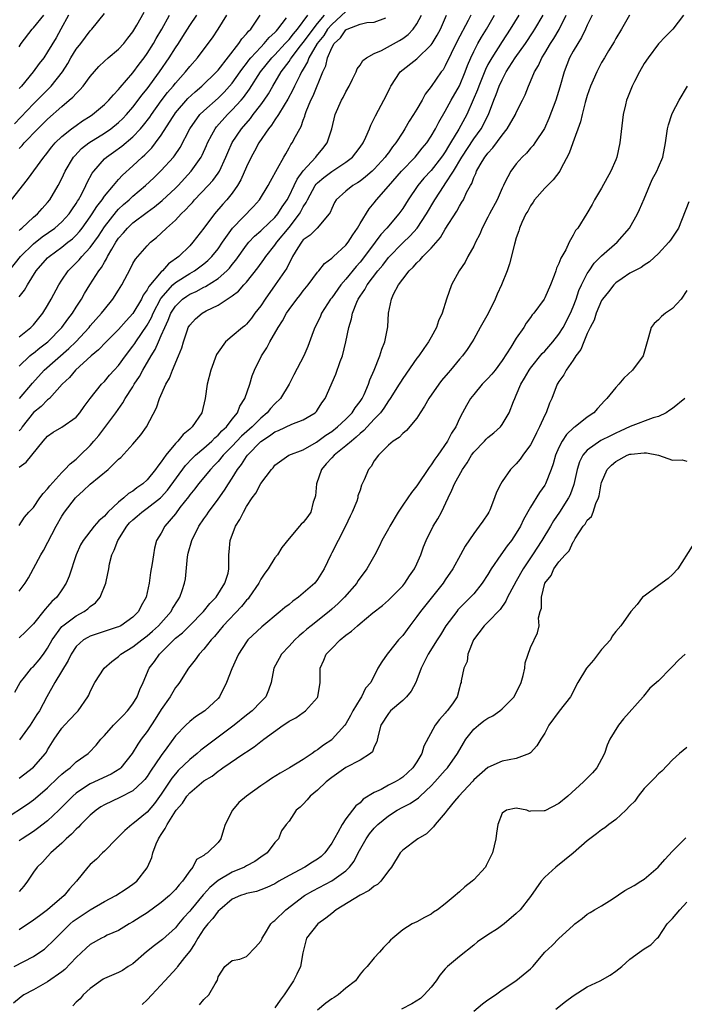
# Model space of a CAD drawing. Units: inches. Extents: x 2511000 to 2514000, y 1557000 to 1560000.
# Drawn here: x 2511305 to 2511399, y 1557866 to 1558004 of the extents above; entities that cross this region are included whole.
import ezdxf

# ---------------------------------------------------------------- set-up
doc = ezdxf.new("R2010")
doc.units = ezdxf.units.IN
doc.header["$MEASUREMENT"] = 0
doc.layers.add('LD25111557_2ft', color=57, linetype='Continuous')

msp = doc.modelspace()

# ---------------------------------------------------------------- linework, layer by layer
at = {"layer": 'LD25111557_2ft'}
for points, elevation in [([(2511304.32, 1557989.68), (2511307, 1557992.5), (2511309.51, 1557995), (2511311.1, 1557997), (2511311.83, 1557998.17), (2511312.28, 1557999), (2511313, 1558000.18), (2511313.65, 1558001), (2511315, 1558002.76), (2511315.24, 1558003), (2511317, 1558005.23)], 6976), ([(2511351, 1558005.49), (2511349, 1558003.69), (2511348.43, 1558003), (2511347.87, 1558002.13), (2511346.96, 1558001), (2511345.79, 1557999), (2511345.59, 1557998.41), (2511345, 1557997.4), (2511344.86, 1557997.14), (2511344.77, 1557997), (2511344.51, 1557996.51), (2511343.78, 1557995), (2511343.54, 1557994.46), (2511342.84, 1557993.16), (2511342.29, 1557992.29), (2511341.52, 1557991), (2511341, 1557990.24), (2511340.51, 1557989.49), (2511340.09, 1557989), (2511338.74, 1557987), (2511338.14, 1557985.85), (2511337.65, 1557985), (2511337, 1557983.64), (2511336.21, 1557981.79), (2511335.75, 1557981), (2511335, 1557979.93), (2511334.25, 1557979), (2511333.65, 1557978.35), (2511332.49, 1557977), (2511331, 1557974.98), (2511329.45, 1557973), (2511329, 1557972.52), (2511327.46, 1557971), (2511326.03, 1557969.97), (2511325.18, 1557969), (2511325, 1557968.85), (2511323.23, 1557966.77), (2511323, 1557966.28), (2511322.46, 1557965.54), (2511322.21, 1557965), (2511321, 1557962.95), (2511320.06, 1557961.94), (2511319, 1557960.73), (2511317.26, 1557959), (2511316.16, 1557957.84), (2511315.12, 1557957), (2511312.94, 1557955), (2511312.06, 1557953.94), (2511311.06, 1557953), (2511309.24, 1557951), (2511309, 1557950.81), (2511308.11, 1557949.89), (2511307, 1557949.02), (2511305.42, 1557947), (2511305.26, 1557946.74), (2511305, 1557946.44)], 6994), ([(2511305, 1557986.22), (2511305.39, 1557986.61), (2511305.71, 1557987), (2511307.64, 1557989), (2511309, 1557990.33), (2511311, 1557992.12), (2511312.05, 1557993), (2511312.55, 1557993.45), (2511313, 1557993.97), (2511313.55, 1557994.45), (2511314.02, 1557995), (2511315, 1557996.37), (2511316.22, 1557997.78), (2511317, 1557998.51), (2511317.54, 1557999), (2511319, 1558000.21), (2511319.71, 1558001), (2511320.27, 1558001.73), (2511321, 1558002.64), (2511321.57, 1558003.57), (2511322.61, 1558005.39)], 6978), ([(2511303, 1557891.78), (2511306.14, 1557893.86), (2511307, 1557894.47), (2511307.3, 1557894.7), (2511309, 1557896.15), (2511310.44, 1557897.56), (2511311, 1557898.07), (2511311.49, 1557898.51), (2511312.16, 1557899), (2511313, 1557899.81), (2511314.71, 1557901), (2511314.85, 1557901.15), (2511315.81, 1557902.19), (2511316.5, 1557903), (2511317, 1557903.52), (2511318.29, 1557905), (2511318.64, 1557905.36), (2511319, 1557905.68), (2511319.63, 1557906.37), (2511320.23, 1557907), (2511321, 1557908.02), (2511321.61, 1557909), (2511321.99, 1557910.01), (2511322.44, 1557911), (2511323.3, 1557913), (2511324.04, 1557913.96), (2511324.73, 1557915), (2511326.75, 1557917), (2511327, 1557917.23), (2511327.99, 1557918.01), (2511328.98, 1557919), (2511330.95, 1557921), (2511331.85, 1557922.15), (2511332.72, 1557923), (2511333.97, 1557925), (2511334.4, 1557926.4), (2511334.52, 1557927), (2511334.52, 1557928.52), (2511334.51, 1557929), (2511334.58, 1557929.42), (2511334.68, 1557931), (2511335.44, 1557933), (2511336.06, 1557933.94), (2511336.56, 1557935), (2511337, 1557935.78), (2511337.81, 1557937), (2511338.32, 1557937.68), (2511339, 1557939.03), (2511340.5, 1557941), (2511340.76, 1557941.24), (2511341, 1557941.6), (2511342.97, 1557943), (2511345, 1557943.79), (2511346.87, 1557944.87), (2511348.18, 1557945.82), (2511349, 1557946.34), (2511349.84, 1557947), (2511351, 1557948.09), (2511351.9, 1557949), (2511352.31, 1557949.69), (2511353, 1557950.56), (2511353.29, 1557951), (2511353.56, 1557951.56), (2511354.16, 1557953), (2511354.36, 1557953.64), (2511355, 1557955), (2511355.8, 1557957), (2511356.04, 1557957.96), (2511356.49, 1557959), (2511356.9, 1557961.1), (2511357.01, 1557963.01), (2511357.4, 1557965), (2511357.71, 1557965.71), (2511358.4, 1557967), (2511359, 1557967.82), (2511359.92, 1557969), (2511360.49, 1557969.51), (2511361, 1557970.12), (2511361.47, 1557970.53), (2511361.84, 1557971), (2511363, 1557972.16), (2511364.32, 1557973.68), (2511365, 1557974.83), (2511366.61, 1557977.39), (2511367, 1557978.11), (2511367.35, 1557978.65), (2511367.54, 1557979), (2511368, 1557980), (2511368.54, 1557981), (2511368.72, 1557981.28), (2511369, 1557982.11), (2511369.29, 1557982.71), (2511369.39, 1557983), (2511369.9, 1557983.9), (2511370.56, 1557985), (2511370.76, 1557985.24), (2511371, 1557985.57), (2511371.71, 1557986.29), (2511373, 1557988.09), (2511373.71, 1557989), (2511374.87, 1557991), (2511375, 1557991.29), (2511375.87, 1557993), (2511376.23, 1557993.77), (2511376.7, 1557995), (2511377, 1557995.66), (2511377.56, 1557997), (2511378.11, 1557997.89), (2511378.6, 1557999), (2511379, 1557999.62), (2511379.83, 1558001), (2511380.3, 1558001.7), (2511381.04, 1558002.96), (2511382.01, 1558005)], 7010), ([(2511303.6, 1557969), (2511305.18, 1557971), (2511307, 1557972.76), (2511308.24, 1557973.76), (2511310, 1557975), (2511311, 1557975.88), (2511312.02, 1557977), (2511312.41, 1557977.59), (2511313, 1557978.45), (2511313.2, 1557978.8), (2511313.34, 1557979), (2511313.75, 1557979.75), (2511314.38, 1557981), (2511314.57, 1557981.43), (2511315.28, 1557982.72), (2511315.49, 1557983), (2511317, 1557984.74), (2511317.27, 1557985), (2511318.29, 1557985.71), (2511319.45, 1557986.55), (2511321, 1557987.86), (2511322.07, 1557989), (2511322.51, 1557989.49), (2511323.38, 1557990.62), (2511323.62, 1557991), (2511325, 1557992.91), (2511325.9, 1557994.1), (2511326.67, 1557995), (2511327, 1557995.43), (2511328.4, 1557997), (2511329, 1557997.78), (2511330.09, 1557999), (2511331.61, 1558001), (2511332.2, 1558001.8), (2511333, 1558003.02), (2511334.23, 1558005)], 6984), ([(2511303.92, 1557979), (2511306.18, 1557981.82), (2511308.46, 1557985), (2511308.71, 1557985.29), (2511309.57, 1557986.43), (2511310.06, 1557987), (2511311, 1557987.91), (2511312.38, 1557989), (2511313, 1557989.47), (2511313.91, 1557990.09), (2511315, 1557990.78), (2511315.33, 1557991), (2511317, 1557992.39), (2511317.62, 1557993), (2511318.25, 1557993.75), (2511319, 1557994.5), (2511319.21, 1557994.79), (2511321, 1557996.88), (2511321.9, 1557998.1), (2511322.59, 1557999), (2511323, 1557999.58), (2511323.9, 1558001), (2511324.29, 1558001.7), (2511325.07, 1558003), (2511326.18, 1558005)], 6980), ([(2511304.38, 1557909.62), (2511305.14, 1557911), (2511305.73, 1557911.73), (2511306.72, 1557913), (2511306.86, 1557913.14), (2511307, 1557913.26), (2511307.81, 1557914.19), (2511308.42, 1557915), (2511309, 1557915.85), (2511309.64, 1557917), (2511311, 1557918.88), (2511311.13, 1557919), (2511313, 1557920.39), (2511314.15, 1557921), (2511314.64, 1557921.36), (2511315, 1557921.71), (2511315.76, 1557922.24), (2511316.39, 1557923), (2511317.2, 1557925), (2511317.22, 1557925.22), (2511317.6, 1557927), (2511317.72, 1557927.72), (2511318.06, 1557929), (2511318.38, 1557929.62), (2511318.86, 1557931), (2511320.13, 1557933), (2511320.53, 1557933.47), (2511321, 1557933.93), (2511321.59, 1557934.41), (2511322.24, 1557935), (2511323, 1557935.54), (2511324.87, 1557937), (2511325, 1557937.12), (2511325.89, 1557938.11), (2511328.42, 1557941.58), (2511329.4, 1557942.6), (2511329.82, 1557943), (2511331, 1557944.02), (2511332.1, 1557945), (2511332.53, 1557945.47), (2511333, 1557945.84), (2511333.55, 1557946.45), (2511334.18, 1557947), (2511335, 1557948.08), (2511335.74, 1557949), (2511336.07, 1557949.93), (2511336.79, 1557951), (2511337.47, 1557953), (2511337.82, 1557954.18), (2511338.13, 1557955), (2511339.1, 1557957), (2511339.88, 1557958.12), (2511340.31, 1557959), (2511341.46, 1557961), (2511342.07, 1557961.93), (2511342.64, 1557963), (2511343, 1557963.53), (2511344.08, 1557965), (2511344.5, 1557965.5), (2511345, 1557966.17), (2511345.67, 1557967), (2511347, 1557968.79), (2511347.18, 1557969), (2511347.97, 1557970.03), (2511349, 1557970.75), (2511349.25, 1557971), (2511351, 1557972.61), (2511351.3, 1557973), (2511351.96, 1557974.04), (2511352.64, 1557975), (2511353, 1557975.66), (2511354.27, 1557977.73), (2511355, 1557978.57), (2511355.33, 1557979), (2511357, 1557980.89), (2511358.83, 1557983), (2511360.76, 1557985), (2511361.76, 1557986.24), (2511362.4, 1557987), (2511363, 1557987.93), (2511363.61, 1557989), (2511364.08, 1557989.92), (2511365, 1557991.48), (2511365.82, 1557993), (2511367, 1557995.03), (2511367.8, 1557997), (2511368.12, 1557997.88), (2511368.58, 1557999), (2511369, 1557999.88), (2511369.59, 1558001), (2511370.11, 1558001.89), (2511370.8, 1558003), (2511371.92, 1558005)], 7004), ([(2511305, 1558000.54), (2511305.29, 1558001), (2511306.82, 1558003), (2511307, 1558003.18), (2511308.48, 1558005)], 6972), ([(2511398.56, 1558005), (2511397.02, 1558003), (2511396.03, 1558001.97), (2511395, 1558000.95), (2511393.56, 1557999), (2511393, 1557998.17), (2511392.33, 1557997), (2511391.63, 1557995.63), (2511391.32, 1557995), (2511390.67, 1557993.33), (2511390.52, 1557993), (2511390.37, 1557992.37), (2511390.04, 1557991), (2511389.6, 1557987), (2511389.16, 1557985), (2511389, 1557984.59), (2511388.32, 1557983), (2511387, 1557980.63), (2511386.02, 1557979), (2511385.67, 1557978.33), (2511384.95, 1557977.05), (2511383.65, 1557975), (2511383.34, 1557974.66), (2511383, 1557974), (2511382.44, 1557973), (2511381.96, 1557971.96), (2511381.25, 1557970.75), (2511381, 1557970.02), (2511380.66, 1557969.34), (2511380.56, 1557969), (2511380.32, 1557968.32), (2511379.79, 1557967), (2511379, 1557965.16), (2511378.91, 1557965), (2511377.46, 1557963), (2511377.24, 1557962.76), (2511377, 1557962.39), (2511376.4, 1557961.6), (2511376.04, 1557961), (2511375, 1557959.49), (2511374.25, 1557958.25), (2511373, 1557956.34), (2511372, 1557955), (2511371.56, 1557954.44), (2511371, 1557953.8), (2511370.21, 1557953), (2511369, 1557951.58), (2511368.53, 1557951), (2511367.97, 1557950.03), (2511367.42, 1557949), (2511367, 1557948.16), (2511366.48, 1557947), (2511365.88, 1557946.12), (2511365.33, 1557945), (2511363.93, 1557943), (2511363.53, 1557942.47), (2511363, 1557941.64), (2511362.71, 1557941.29), (2511362.53, 1557941), (2511361.18, 1557939), (2511361, 1557938.71), (2511360.24, 1557937.76), (2511359.71, 1557937), (2511359, 1557935.96), (2511358.38, 1557935), (2511357.17, 1557933), (2511357, 1557932.66), (2511356.07, 1557931), (2511355.73, 1557930.27), (2511355.06, 1557929), (2511353.94, 1557927), (2511353, 1557925.73), (2511352.7, 1557925.3), (2511352.53, 1557925), (2511350.79, 1557923), (2511349.89, 1557922.11), (2511349, 1557921.31), (2511348.63, 1557921), (2511346.11, 1557919), (2511345.5, 1557918.5), (2511345, 1557918.05), (2511344.42, 1557917.58), (2511343.82, 1557917), (2511343, 1557916.1), (2511341.92, 1557915), (2511341.61, 1557914.39), (2511340.83, 1557913), (2511340.49, 1557911), (2511340.09, 1557909.91), (2511339.74, 1557909), (2511339, 1557908.28), (2511337.79, 1557907), (2511337, 1557906.4), (2511335.27, 1557905), (2511330.55, 1557901.45), (2511330.06, 1557901), (2511329, 1557900.15), (2511327.4, 1557898.6), (2511327, 1557898.16), (2511326.48, 1557897.52), (2511325, 1557895.26), (2511324.05, 1557893.95), (2511323, 1557892.75), (2511321, 1557891.1), (2511320.85, 1557891), (2511319.86, 1557890.14), (2511319, 1557889.27), (2511318.71, 1557889), (2511317, 1557887.25), (2511316.72, 1557887), (2511315.87, 1557886.13), (2511315, 1557885.37), (2511314.67, 1557885), (2511313.05, 1557883), (2511312.07, 1557881.93), (2511311.33, 1557881), (2511309, 1557878.98), (2511307.84, 1557878.16), (2511307, 1557877.51), (2511305, 1557876.17)], 7016), ([(2511390.92, 1558005), (2511389.79, 1558003), (2511389, 1558001.68), (2511388.76, 1558001.24), (2511387.98, 1557999.98), (2511387.4, 1557999), (2511387, 1557998.32), (2511386.32, 1557997), (2511385.83, 1557995.83), (2511385.46, 1557995), (2511385, 1557993.69), (2511384.71, 1557992.71), (2511384.27, 1557991), (2511384.03, 1557989.97), (2511382.94, 1557987), (2511382.46, 1557985.54), (2511381.24, 1557983.24), (2511381.13, 1557983), (2511380.21, 1557981.79), (2511379, 1557980.61), (2511377.58, 1557979), (2511377.36, 1557978.64), (2511377, 1557978.13), (2511376.6, 1557977.4), (2511376.35, 1557977), (2511375.79, 1557975.79), (2511375.47, 1557975), (2511375.37, 1557974.63), (2511375, 1557973.61), (2511374.75, 1557972.75), (2511374.03, 1557969.97), (2511373.7, 1557969), (2511372.92, 1557967), (2511372.31, 1557965.69), (2511372.03, 1557965), (2511371.02, 1557962.98), (2511369.93, 1557961), (2511369, 1557959.36), (2511368.79, 1557959), (2511368.09, 1557957.91), (2511367.41, 1557957), (2511367, 1557956.53), (2511365.74, 1557955), (2511365.39, 1557954.61), (2511364.47, 1557953.53), (2511364.07, 1557953), (2511362.66, 1557951), (2511362.08, 1557949.92), (2511361.48, 1557949), (2511361, 1557948.22), (2511359.52, 1557946.48), (2511359, 1557946.05), (2511358.5, 1557945.5), (2511357.64, 1557945), (2511357, 1557944.43), (2511355.58, 1557943), (2511355, 1557942.24), (2511354.57, 1557941.43), (2511354.17, 1557941), (2511353.56, 1557939.56), (2511353.2, 1557938.8), (2511353, 1557938.1), (2511352.7, 1557937.3), (2511352.67, 1557937), (2511352.54, 1557936.54), (2511351.9, 1557935), (2511351.58, 1557934.42), (2511350.95, 1557933), (2511349.89, 1557931), (2511349, 1557929.24), (2511348.86, 1557929), (2511347.93, 1557927), (2511347, 1557925.52), (2511346.61, 1557925), (2511345, 1557923.56), (2511344.32, 1557923), (2511343.54, 1557922.46), (2511343, 1557922.01), (2511342.42, 1557921.58), (2511341.74, 1557921), (2511339.14, 1557918.86), (2511337.2, 1557917), (2511337, 1557916.75), (2511335.87, 1557915), (2511335.61, 1557914.39), (2511334.92, 1557912.92), (2511334.2, 1557911), (2511333.22, 1557909), (2511333, 1557908.75), (2511331.12, 1557907), (2511329.82, 1557906.18), (2511329, 1557905.53), (2511328.46, 1557905), (2511327, 1557903.48), (2511325.79, 1557901.79), (2511325, 1557900.74), (2511323.48, 1557898.52), (2511323, 1557897.77), (2511322.67, 1557897.33), (2511322.37, 1557897), (2511321, 1557895.75), (2511319.18, 1557894.82), (2511317, 1557893.78), (2511316.51, 1557893.49), (2511315.81, 1557893), (2511315, 1557892.31), (2511313.66, 1557891), (2511313.35, 1557890.65), (2511313, 1557890.36), (2511312.35, 1557889.65), (2511311.61, 1557889), (2511311, 1557888.38), (2511309.46, 1557887), (2511309, 1557886.48), (2511308.28, 1557885.72), (2511307.51, 1557885), (2511307, 1557884.27), (2511306.18, 1557883), (2511305.66, 1557882.34), (2511305, 1557881.55)], 7014), ([(2511385.66, 1558005), (2511385, 1558003.58), (2511384.76, 1558003), (2511384.17, 1558001.83), (2511383.65, 1558001), (2511383, 1557999.9), (2511382.5, 1557999), (2511381.73, 1557997), (2511381.15, 1557994.85), (2511380.55, 1557993), (2511379.59, 1557990.41), (2511378.97, 1557989.03), (2511377.61, 1557987), (2511377.35, 1557986.65), (2511377, 1557986.26), (2511376.43, 1557985.57), (2511375.84, 1557985), (2511375, 1557984.04), (2511374.23, 1557983), (2511373.4, 1557981.4), (2511373.18, 1557981), (2511373, 1557980.64), (2511372.29, 1557979), (2511371.24, 1557977), (2511371, 1557976.52), (2511370.18, 1557975), (2511369.85, 1557974.15), (2511369.25, 1557973), (2511369, 1557972.44), (2511368.19, 1557971), (2511367.78, 1557970.22), (2511366.94, 1557969), (2511365.89, 1557967), (2511365.16, 1557965), (2511364.54, 1557963), (2511364.04, 1557961.96), (2511363.77, 1557961), (2511363, 1557959.66), (2511362.64, 1557959), (2511361.96, 1557958.04), (2511361.26, 1557957), (2511361, 1557956.66), (2511359, 1557953.83), (2511358.68, 1557953.32), (2511358.5, 1557953), (2511357.24, 1557951), (2511357, 1557950.69), (2511356.34, 1557949.66), (2511355.85, 1557949), (2511355, 1557948.11), (2511353.98, 1557947), (2511353.53, 1557946.47), (2511353, 1557946.06), (2511352.46, 1557945.54), (2511351.77, 1557945), (2511351, 1557944.31), (2511349.33, 1557943), (2511349, 1557942.66), (2511348.22, 1557941.78), (2511347.57, 1557941), (2511346.85, 1557939), (2511346.73, 1557937.27), (2511346.64, 1557937), (2511346.38, 1557936.38), (2511346.05, 1557935), (2511345.64, 1557934.36), (2511345, 1557933.54), (2511344.72, 1557933.28), (2511344.45, 1557933), (2511343, 1557931.28), (2511341.99, 1557930.01), (2511341.35, 1557929), (2511341, 1557928.55), (2511340.04, 1557927), (2511339.58, 1557926.42), (2511339, 1557925.55), (2511338.82, 1557925.18), (2511338.75, 1557925), (2511337.39, 1557923), (2511337.22, 1557922.78), (2511337, 1557922.58), (2511336.3, 1557921.7), (2511333.72, 1557919), (2511332.5, 1557917.5), (2511332.02, 1557917), (2511331, 1557915.68), (2511330.36, 1557915), (2511329.79, 1557914.21), (2511328.83, 1557913), (2511327.56, 1557911), (2511327.32, 1557910.68), (2511327, 1557910.28), (2511326.24, 1557909), (2511325, 1557907.18), (2511324.15, 1557905.85), (2511323, 1557904.11), (2511322.18, 1557903), (2511321.7, 1557902.3), (2511320.91, 1557901), (2511319.32, 1557899), (2511319.16, 1557898.84), (2511317.93, 1557898.07), (2511315, 1557896.75), (2511314.2, 1557896.2), (2511313, 1557895.42), (2511312.54, 1557895), (2511310.56, 1557893), (2511309, 1557891.53), (2511307.57, 1557890.43), (2511307, 1557890.03), (2511305.43, 1557889), (2511305, 1557888.68)], 7012), ([(2511305, 1557897.52), (2511307, 1557899.06), (2511308.69, 1557901), (2511308.82, 1557901.18), (2511309, 1557901.51), (2511309.91, 1557903), (2511311, 1557904.55), (2511311.38, 1557905), (2511312.18, 1557905.82), (2511313, 1557906.71), (2511313.3, 1557907), (2511314.68, 1557909), (2511314.79, 1557909.21), (2511315, 1557909.75), (2511315.64, 1557911), (2511316.98, 1557913), (2511318.04, 1557913.96), (2511319, 1557914.68), (2511319.32, 1557915), (2511321, 1557916.02), (2511322.25, 1557917), (2511323, 1557917.56), (2511323.77, 1557918.23), (2511324.59, 1557919), (2511326.38, 1557921), (2511326.59, 1557921.41), (2511327.36, 1557922.64), (2511327.62, 1557923), (2511327.94, 1557923.94), (2511328.28, 1557925), (2511328.39, 1557925.61), (2511328.71, 1557928.71), (2511328.8, 1557929.2), (2511329.29, 1557931), (2511330.28, 1557933), (2511331, 1557934.06), (2511331.4, 1557934.6), (2511331.65, 1557935), (2511333, 1557936.8), (2511333.92, 1557938.08), (2511334.48, 1557939), (2511335, 1557939.76), (2511335.75, 1557941), (2511336.3, 1557941.7), (2511337, 1557942.82), (2511337.13, 1557943), (2511339, 1557944.95), (2511340.24, 1557945.76), (2511341, 1557946.32), (2511341.51, 1557946.49), (2511343.38, 1557947.38), (2511345, 1557947.99), (2511346.68, 1557949), (2511346.84, 1557949.16), (2511347, 1557949.38), (2511347.63, 1557950.37), (2511348.09, 1557951), (2511349.59, 1557954.41), (2511350.21, 1557956.21), (2511350.51, 1557957), (2511351, 1557959), (2511351.42, 1557961), (2511351.8, 1557962.2), (2511351.95, 1557963), (2511352.55, 1557964.55), (2511352.75, 1557965), (2511353, 1557965.39), (2511353.66, 1557966.34), (2511353.99, 1557967), (2511355.52, 1557969), (2511356.2, 1557969.8), (2511357, 1557970.85), (2511359, 1557972.92), (2511360.07, 1557973.93), (2511361.04, 1557975), (2511362.37, 1557977), (2511363.52, 1557979), (2511364.83, 1557981), (2511365, 1557981.22), (2511366.13, 1557983), (2511367.31, 1557985), (2511369, 1557987.56), (2511370.06, 1557989), (2511371.07, 1557991), (2511371.84, 1557993), (2511372.18, 1557993.82), (2511372.59, 1557995), (2511373, 1557995.89), (2511373.59, 1557997), (2511374.84, 1557999), (2511376.27, 1558001), (2511377.38, 1558002.62), (2511377.63, 1558003), (2511378.79, 1558005)], 7008), ([(2511368.61, 1558005), (2511368.22, 1558004.22), (2511366.67, 1558001.33), (2511365, 1557997.83), (2511364.69, 1557997.31), (2511364.43, 1557997), (2511363, 1557994.96), (2511362.16, 1557993.84), (2511361.73, 1557993), (2511361, 1557991.74), (2511360.54, 1557991), (2511359.93, 1557990.07), (2511359.31, 1557989), (2511359, 1557988.53), (2511358.04, 1557987), (2511357.57, 1557986.43), (2511357, 1557985.62), (2511356.73, 1557985.27), (2511356.55, 1557985), (2511355, 1557983.3), (2511354.68, 1557983), (2511353.78, 1557982.22), (2511353, 1557981.63), (2511352.62, 1557981.38), (2511351.97, 1557981), (2511351, 1557980.19), (2511349.65, 1557979), (2511349.4, 1557978.6), (2511349, 1557977.75), (2511348.79, 1557977.21), (2511348.65, 1557977), (2511346.97, 1557975), (2511345.99, 1557974.01), (2511345, 1557973.33), (2511344.86, 1557973.14), (2511344.73, 1557973), (2511344.24, 1557972.24), (2511343.49, 1557971), (2511343.34, 1557970.66), (2511343, 1557970.07), (2511342.66, 1557969.34), (2511341.06, 1557967), (2511339.61, 1557965), (2511339, 1557964.07), (2511338.19, 1557963), (2511337.69, 1557962.31), (2511337, 1557961.46), (2511336.75, 1557961.25), (2511336.43, 1557961), (2511335, 1557959.78), (2511334.05, 1557959), (2511333, 1557957.53), (2511332.8, 1557957.2), (2511332, 1557955), (2511331.48, 1557953), (2511331.18, 1557951), (2511330.71, 1557949), (2511329.36, 1557947), (2511329.16, 1557946.84), (2511329, 1557946.68), (2511328.08, 1557945.92), (2511327.32, 1557945), (2511327, 1557944.68), (2511325.62, 1557943), (2511325, 1557942.08), (2511324.51, 1557941.49), (2511324.21, 1557941), (2511323, 1557939.53), (2511322.42, 1557939), (2511321.56, 1557938.44), (2511321, 1557937.97), (2511320.39, 1557937.61), (2511319.74, 1557937), (2511319, 1557936.4), (2511317.47, 1557935), (2511317, 1557934.45), (2511316.21, 1557933.79), (2511315.57, 1557933), (2511314, 1557931), (2511313.63, 1557930.37), (2511313, 1557929), (2511312.01, 1557925.99), (2511311.61, 1557925), (2511311, 1557924.04), (2511310.3, 1557923), (2511309.59, 1557922.41), (2511309, 1557921.69), (2511308.66, 1557921.34), (2511307, 1557919.26), (2511305.88, 1557918.12), (2511305, 1557917.31)], 7002), ([(2511305, 1557923.87), (2511305.82, 1557925), (2511306.28, 1557925.72), (2511308.05, 1557929), (2511308.4, 1557929.6), (2511310.19, 1557933), (2511311, 1557934.44), (2511311.38, 1557935), (2511312.91, 1557937), (2511313, 1557937.1), (2511314.02, 1557937.98), (2511315, 1557938.93), (2511317.54, 1557941), (2511319, 1557942.46), (2511319.29, 1557942.71), (2511321, 1557944.56), (2511322.13, 1557945.87), (2511322.93, 1557947), (2511324.32, 1557949.68), (2511324.74, 1557951), (2511325.62, 1557953), (2511326.15, 1557953.85), (2511326.58, 1557955), (2511327.44, 1557957), (2511327.88, 1557958.12), (2511328.11, 1557959), (2511328.69, 1557960.69), (2511328.81, 1557961), (2511329, 1557961.32), (2511329.8, 1557962.2), (2511330.74, 1557963), (2511331.33, 1557963.33), (2511333, 1557964.15), (2511335, 1557965.46), (2511335.88, 1557966.12), (2511336.65, 1557967), (2511337, 1557967.37), (2511338.6, 1557969.4), (2511339.43, 1557970.57), (2511339.72, 1557971), (2511341, 1557972.59), (2511341.27, 1557973), (2511343, 1557975.09), (2511344.47, 1557977), (2511344.67, 1557977.33), (2511345, 1557977.99), (2511345.41, 1557978.59), (2511345.57, 1557979), (2511346.69, 1557981), (2511346.82, 1557981.18), (2511347, 1557981.37), (2511347.88, 1557982.12), (2511349, 1557982.97), (2511351, 1557984.29), (2511351.92, 1557985), (2511352.4, 1557985.6), (2511353, 1557986.41), (2511353.42, 1557987), (2511353.82, 1557987.82), (2511354.34, 1557989), (2511354.52, 1557989.48), (2511355, 1557990.44), (2511355.17, 1557990.83), (2511355.61, 1557991.61), (2511356.36, 1557993), (2511356.58, 1557993.42), (2511357.22, 1557994.78), (2511357.35, 1557995), (2511358.65, 1557997), (2511361, 1557998.84), (2511363, 1558000.8), (2511363.13, 1558001), (2511363.84, 1558002.16), (2511364.3, 1558003), (2511365.19, 1558005)], 7000), ([(2511305, 1557933.09), (2511305.72, 1557934.28), (2511306.36, 1557935), (2511307, 1557935.67), (2511307.9, 1557937), (2511308.38, 1557937.62), (2511309, 1557938.26), (2511309.3, 1557938.7), (2511311, 1557940.57), (2511311.44, 1557941), (2511312.18, 1557941.82), (2511313, 1557942.46), (2511313.58, 1557943), (2511315, 1557944.4), (2511315.52, 1557945), (2511316.2, 1557945.8), (2511318.6, 1557949), (2511319.61, 1557950.39), (2511319.93, 1557951), (2511321, 1557952.66), (2511321.2, 1557953), (2511321.92, 1557954.08), (2511322.41, 1557955), (2511323.56, 1557957), (2511324.12, 1557957.88), (2511324.59, 1557959), (2511325, 1557959.88), (2511325.48, 1557961), (2511325.99, 1557962.01), (2511326.37, 1557963), (2511327, 1557964.01), (2511328.01, 1557965), (2511328.59, 1557965.41), (2511329, 1557965.68), (2511329.92, 1557966.08), (2511331, 1557966.66), (2511331.23, 1557966.77), (2511333, 1557967.92), (2511334.25, 1557969), (2511334.63, 1557969.37), (2511335, 1557969.86), (2511335.52, 1557970.48), (2511337, 1557972.61), (2511337.32, 1557973), (2511338.13, 1557973.87), (2511339, 1557974.61), (2511339.19, 1557974.81), (2511341, 1557976.51), (2511341.41, 1557977), (2511342.01, 1557977.99), (2511342.71, 1557979), (2511343, 1557979.51), (2511343.72, 1557981), (2511344.12, 1557981.88), (2511345, 1557983.04), (2511346.79, 1557985), (2511346.87, 1557985.13), (2511347.77, 1557986.23), (2511348.37, 1557987), (2511349, 1557989), (2511349.49, 1557991), (2511350.38, 1557993), (2511350.61, 1557993.39), (2511351, 1557994.18), (2511351.47, 1557995), (2511351.95, 1557995.95), (2511352.44, 1557997), (2511352.58, 1557997.42), (2511353, 1557997.96), (2511353.38, 1557998.62), (2511353.91, 1557999), (2511355, 1557999.57), (2511356.01, 1558000.01), (2511358.57, 1558001.43), (2511359, 1558001.69), (2511359.76, 1558002.24), (2511360.48, 1558003), (2511361, 1558003.76), (2511361.65, 1558005)], 6998), ([(2511305, 1557955.57), (2511306.5, 1557957), (2511306.77, 1557957.23), (2511307, 1557957.4), (2511307.88, 1557958.12), (2511309.02, 1557959), (2511310.98, 1557961), (2511311.82, 1557962.18), (2511312.48, 1557963), (2511313, 1557963.85), (2511313.75, 1557965), (2511314.2, 1557965.8), (2511314.94, 1557967), (2511316.21, 1557969), (2511316.57, 1557969.43), (2511317, 1557970.22), (2511317.31, 1557970.69), (2511317.44, 1557971), (2511318.02, 1557972.02), (2511318.62, 1557973), (2511319, 1557973.56), (2511319.69, 1557974.31), (2511320.25, 1557975), (2511321, 1557975.72), (2511323, 1557977.24), (2511324.03, 1557977.97), (2511325.13, 1557978.87), (2511327, 1557980.61), (2511327.38, 1557981), (2511329.23, 1557983), (2511330.6, 1557985), (2511330.74, 1557985.26), (2511331.36, 1557986.64), (2511331.51, 1557987), (2511332.11, 1557988.11), (2511332.57, 1557989), (2511332.76, 1557989.24), (2511334.33, 1557991), (2511335, 1557991.64), (2511336.26, 1557993), (2511336.6, 1557993.4), (2511337.44, 1557994.56), (2511338.98, 1557997.02), (2511340.58, 1557999), (2511341, 1557999.42), (2511342.47, 1558001), (2511342.71, 1558001.29), (2511343, 1558001.57), (2511343.63, 1558002.37), (2511344.2, 1558003), (2511345.65, 1558005)], 6990), ([(2511305, 1557965.31), (2511305.73, 1557966.27), (2511306.14, 1557967), (2511307.4, 1557969), (2511309, 1557970.8), (2511309.2, 1557971), (2511311, 1557972.32), (2511311.84, 1557973), (2511312.5, 1557973.5), (2511313, 1557973.99), (2511313.49, 1557974.51), (2511313.87, 1557975), (2511315, 1557976.57), (2511315.29, 1557977), (2511315.94, 1557978.06), (2511316.67, 1557979), (2511317, 1557979.49), (2511318.26, 1557981), (2511319, 1557981.86), (2511319.55, 1557982.45), (2511321, 1557983.76), (2511322.32, 1557985), (2511322.69, 1557985.31), (2511323.68, 1557986.32), (2511324.21, 1557987), (2511325, 1557988.07), (2511326.57, 1557990.57), (2511326.84, 1557991), (2511327, 1557991.21), (2511328.76, 1557993.24), (2511329.79, 1557994.21), (2511330.72, 1557995), (2511332.78, 1557997), (2511333, 1557997.24), (2511335.94, 1558001), (2511336.35, 1558001.65), (2511337, 1558002.34), (2511337.28, 1558002.72), (2511337.59, 1558003), (2511338.94, 1558005)], 6986), ([(2511305, 1557974.68), (2511305.16, 1557974.84), (2511305.37, 1557975), (2511307, 1557976.53), (2511307.56, 1557977), (2511308.23, 1557977.77), (2511309, 1557978.6), (2511309.32, 1557979), (2511310.49, 1557981), (2511311, 1557981.96), (2511311.48, 1557983), (2511312.66, 1557985), (2511312.81, 1557985.19), (2511313.79, 1557986.21), (2511314.81, 1557987), (2511317, 1557988.36), (2511317.92, 1557989), (2511319, 1557989.89), (2511319.57, 1557990.43), (2511320.1, 1557991), (2511321, 1557992.03), (2511321.76, 1557993), (2511322.28, 1557993.72), (2511323, 1557994.63), (2511324.73, 1557997), (2511326.12, 1557999), (2511327, 1558000.37), (2511327.43, 1558001), (2511328.04, 1558001.96), (2511329, 1558003.51), (2511330.02, 1558005)], 6982), ([(2511311.95, 1558005), (2511310.87, 1558003), (2511310.19, 1558001.81), (2511309, 1557999.83), (2511308.45, 1557999), (2511307.82, 1557998.18), (2511306.96, 1557997), (2511305.3, 1557995), (2511305, 1557994.67)], 6974), ([(2511305, 1557941.33), (2511305.97, 1557942.03), (2511308.35, 1557945), (2511309, 1557945.71), (2511309.76, 1557946.24), (2511311, 1557946.97), (2511313, 1557948.39), (2511313.54, 1557949), (2511314.15, 1557949.85), (2511315.01, 1557950.99), (2511316.6, 1557953), (2511317, 1557953.41), (2511317.73, 1557954.27), (2511318.38, 1557955), (2511319, 1557955.66), (2511319.96, 1557957), (2511321, 1557958.35), (2511321.26, 1557958.74), (2511321.42, 1557959), (2511323, 1557961.31), (2511323.61, 1557962.4), (2511323.86, 1557963), (2511324.94, 1557965.06), (2511326.65, 1557967), (2511327, 1557967.32), (2511329, 1557968.6), (2511329.7, 1557969), (2511331, 1557969.97), (2511331.57, 1557970.43), (2511332.13, 1557971), (2511333, 1557972.1), (2511333.62, 1557973), (2511335.03, 1557974.98), (2511337.97, 1557978.03), (2511338.83, 1557979), (2511340.06, 1557981), (2511340.37, 1557981.63), (2511341.38, 1557983.38), (2511342.25, 1557985), (2511342.52, 1557985.48), (2511343, 1557986.28), (2511343.25, 1557986.75), (2511343.44, 1557987), (2511343.88, 1557987.88), (2511344.5, 1557989), (2511344.69, 1557989.31), (2511345, 1557990.21), (2511345.23, 1557990.77), (2511345.27, 1557991), (2511345.42, 1557991.42), (2511346.07, 1557993), (2511346.38, 1557993.62), (2511347.77, 1557997), (2511348.16, 1557997.84), (2511348.39, 1557999), (2511349, 1558000.4), (2511349.34, 1558001), (2511350.22, 1558001.78), (2511351, 1558002.92), (2511351.16, 1558003), (2511353, 1558003.72), (2511353.93, 1558003.93), (2511355, 1558003.99), (2511356.63, 1558004.63)], 6996), ([(2511305, 1557959.67), (2511306.65, 1557961), (2511307, 1557961.36), (2511308.32, 1557963), (2511309, 1557964.1), (2511309.51, 1557965), (2511310.56, 1557967), (2511311, 1557967.68), (2511311.89, 1557969), (2511313, 1557970.09), (2511313.45, 1557970.55), (2511313.81, 1557971), (2511315, 1557972.26), (2511316.14, 1557973.86), (2511317, 1557975.18), (2511318.68, 1557977.32), (2511319, 1557977.67), (2511319.68, 1557978.31), (2511320.47, 1557979), (2511321, 1557979.5), (2511322.76, 1557981), (2511323.93, 1557982.07), (2511325, 1557983.11), (2511326.71, 1557985), (2511326.84, 1557985.16), (2511327.64, 1557986.36), (2511329.01, 1557989), (2511330.45, 1557991), (2511331, 1557991.53), (2511333, 1557993.32), (2511333.85, 1557994.15), (2511334.63, 1557995), (2511335, 1557995.43), (2511336.11, 1557997), (2511336.47, 1557997.53), (2511337, 1557998.2), (2511337.34, 1557998.66), (2511337.61, 1557999), (2511339, 1558000.49), (2511339.51, 1558001), (2511340.18, 1558001.82), (2511341, 1558002.53), (2511341.21, 1558002.79), (2511341.43, 1558003), (2511342.63, 1558004.63)], 6988), ([(2511305.02, 1557951), (2511306.85, 1557953.15), (2511308.53, 1557955), (2511311.98, 1557958.02), (2511312.96, 1557959), (2511314.83, 1557961), (2511315, 1557961.21), (2511316.59, 1557963), (2511317, 1557963.55), (2511318.2, 1557965), (2511319, 1557966.27), (2511319.44, 1557967), (2511320.67, 1557969.33), (2511321, 1557969.99), (2511321.36, 1557970.64), (2511323, 1557972.5), (2511323.49, 1557973), (2511324.34, 1557973.66), (2511325, 1557974.27), (2511325.74, 1557975), (2511327, 1557976.12), (2511327.82, 1557977), (2511328.43, 1557977.57), (2511329, 1557978.22), (2511329.38, 1557978.62), (2511329.69, 1557979), (2511331.61, 1557981), (2511332.28, 1557981.72), (2511333, 1557982.73), (2511333.18, 1557983), (2511334.1, 1557985), (2511334.36, 1557985.64), (2511335, 1557987.06), (2511336.28, 1557989), (2511337.55, 1557990.45), (2511337.95, 1557991), (2511339, 1557992.34), (2511339.48, 1557993), (2511340.09, 1557993.91), (2511340.69, 1557995), (2511341.9, 1557997), (2511343, 1557998.47), (2511343.22, 1557998.78), (2511343.33, 1557999), (2511344.43, 1558000.43), (2511345, 1558001.15), (2511347, 1558003.81), (2511347.97, 1558005)], 6992), ([(2511375.34, 1558005), (2511374.15, 1558003), (2511373, 1558001.29), (2511371.54, 1557999), (2511371, 1557998.03), (2511370.65, 1557997.35), (2511369.7, 1557995), (2511369.52, 1557994.48), (2511368.94, 1557993.06), (2511368.03, 1557991), (2511366.92, 1557988.92), (2511365.75, 1557987), (2511365.46, 1557986.54), (2511365, 1557985.76), (2511364.68, 1557985.32), (2511364.47, 1557985), (2511363, 1557983.11), (2511361.99, 1557982.01), (2511361.13, 1557981), (2511359.76, 1557979), (2511359, 1557977.77), (2511358.46, 1557977), (2511356.78, 1557975), (2511355.91, 1557974.09), (2511355.12, 1557973), (2511353.63, 1557971), (2511353, 1557970.2), (2511352.43, 1557969.57), (2511351, 1557967.79), (2511350.31, 1557967), (2511349, 1557965.2), (2511348.84, 1557965), (2511347.57, 1557963), (2511347.41, 1557962.59), (2511347, 1557961.71), (2511346.64, 1557961), (2511346.41, 1557960.41), (2511345.66, 1557958.34), (2511345.07, 1557957), (2511343.66, 1557954.34), (2511342.99, 1557953), (2511341.77, 1557951), (2511341, 1557950.27), (2511340.39, 1557949.61), (2511339.92, 1557949), (2511339, 1557948.25), (2511337.8, 1557947), (2511336.32, 1557945.68), (2511335, 1557944.27), (2511333.72, 1557943), (2511333, 1557942.12), (2511332.46, 1557941.54), (2511331.92, 1557941), (2511330.25, 1557939), (2511329.72, 1557938.28), (2511329, 1557937.42), (2511328.83, 1557937.17), (2511327.63, 1557935.64), (2511327, 1557934.77), (2511325.49, 1557933), (2511325, 1557932.03), (2511324.35, 1557931), (2511324.06, 1557929.94), (2511323.9, 1557929), (2511323.74, 1557927.74), (2511323.5, 1557926.5), (2511323.29, 1557925), (2511322.86, 1557923), (2511322.19, 1557921.81), (2511321.8, 1557921), (2511321, 1557920.19), (2511319.29, 1557919), (2511319, 1557918.86), (2511318.78, 1557918.78), (2511315, 1557917.54), (2511314.64, 1557917.36), (2511314.03, 1557917), (2511313, 1557916.07), (2511312.32, 1557915), (2511311.89, 1557914.11), (2511309.99, 1557911), (2511308.89, 1557909), (2511307.84, 1557907), (2511307.49, 1557906.51), (2511306.54, 1557905), (2511305.05, 1557902.95)], 7006), ([(2511304.29, 1557871), (2511307, 1557872.39), (2511307.92, 1557873), (2511308.54, 1557873.46), (2511309, 1557873.85), (2511309.59, 1557874.41), (2511310.13, 1557875), (2511312.16, 1557877), (2511312.61, 1557877.39), (2511313, 1557877.68), (2511315, 1557878.99), (2511317, 1557880.14), (2511318.62, 1557881), (2511320.06, 1557881.94), (2511321, 1557882.58), (2511321.55, 1557883), (2511323, 1557884.89), (2511323.07, 1557885), (2511323.65, 1557886.35), (2511323.81, 1557887), (2511324.29, 1557888.29), (2511324.61, 1557889), (2511324.77, 1557889.23), (2511325, 1557889.6), (2511325.57, 1557890.43), (2511325.81, 1557891), (2511327, 1557892.86), (2511327.1, 1557893), (2511327.97, 1557894.03), (2511328.61, 1557895), (2511329, 1557895.46), (2511331, 1557897.16), (2511332.17, 1557897.83), (2511333, 1557898.53), (2511333.3, 1557898.7), (2511333.68, 1557899), (2511336.62, 1557901), (2511336.86, 1557901.14), (2511337, 1557901.26), (2511338.08, 1557901.92), (2511339, 1557902.68), (2511339.19, 1557902.81), (2511339.43, 1557903), (2511342.16, 1557905), (2511342.68, 1557905.32), (2511343, 1557905.56), (2511343.96, 1557906.04), (2511345, 1557906.78), (2511345.14, 1557906.86), (2511345.32, 1557907), (2511347, 1557908.91), (2511347.06, 1557909), (2511347.38, 1557911), (2511347.4, 1557911.4), (2511347.39, 1557913), (2511347.87, 1557914.13), (2511348.23, 1557915), (2511349, 1557915.81), (2511350.19, 1557917), (2511351, 1557917.65), (2511351.79, 1557918.21), (2511352.62, 1557919), (2511353, 1557919.33), (2511354.81, 1557920.81), (2511356.14, 1557921.86), (2511357, 1557922.61), (2511359, 1557924.63), (2511359.31, 1557925), (2511359.98, 1557926.02), (2511360.68, 1557927), (2511361, 1557927.7), (2511361.54, 1557929), (2511361.91, 1557930.09), (2511362.29, 1557931), (2511363.31, 1557933), (2511363.95, 1557934.05), (2511364.45, 1557935), (2511365.39, 1557937), (2511365.93, 1557938.07), (2511366.28, 1557939), (2511367.4, 1557941), (2511368.07, 1557941.93), (2511368.69, 1557943), (2511369, 1557943.42), (2511370.5, 1557945), (2511370.74, 1557945.26), (2511371, 1557945.52), (2511371.85, 1557946.15), (2511372.76, 1557947), (2511373, 1557947.33), (2511373.98, 1557949), (2511374.59, 1557950.59), (2511374.77, 1557951), (2511375, 1557951.46), (2511375.65, 1557953), (2511376.15, 1557953.85), (2511376.8, 1557955), (2511377, 1557955.28), (2511378.66, 1557957.34), (2511379, 1557957.67), (2511380.16, 1557959), (2511381, 1557960.05), (2511381.6, 1557961), (2511382.62, 1557963), (2511383, 1557963.91), (2511383.41, 1557965), (2511383.81, 1557966.19), (2511384.18, 1557967), (2511385, 1557968.59), (2511385.26, 1557969), (2511385.96, 1557970.04), (2511387, 1557971.09), (2511389.2, 1557973), (2511390.94, 1557975), (2511392.07, 1557977), (2511392.36, 1557977.64), (2511393, 1557979.11), (2511394.15, 1557981.85), (2511394.79, 1557983), (2511395, 1557983.58), (2511395.65, 1557985), (2511396, 1557987), (2511396.29, 1557989), (2511396.44, 1557989.56), (2511396.91, 1557991), (2511397, 1557991.21), (2511397.93, 1557993), (2511399.1, 1557995)], 7018), ([(2511399.31, 1557978.69), (2511397.84, 1557975), (2511396.69, 1557973.31), (2511396.46, 1557973), (2511395, 1557971.42), (2511393.75, 1557970.25), (2511393, 1557969.79), (2511392.56, 1557969.44), (2511391.66, 1557969), (2511391, 1557968.63), (2511389.91, 1557967.91), (2511389, 1557967.28), (2511388.73, 1557967), (2511387.97, 1557966.03), (2511387.14, 1557965), (2511387, 1557964.78), (2511386.24, 1557963), (2511385.96, 1557962.04), (2511385.41, 1557961), (2511385, 1557960.14), (2511384.49, 1557959), (2511384.1, 1557957.9), (2511383.38, 1557957), (2511383, 1557956.39), (2511382.03, 1557955), (2511381.69, 1557954.31), (2511381, 1557953.4), (2511380.86, 1557953.14), (2511380.76, 1557953), (2511380.01, 1557951), (2511379.67, 1557950.33), (2511379.2, 1557949), (2511379, 1557948.64), (2511378.27, 1557947), (2511377.83, 1557946.17), (2511377.27, 1557945), (2511377, 1557944.47), (2511375.92, 1557943), (2511375.55, 1557942.45), (2511375, 1557941.79), (2511374.2, 1557941), (2511373, 1557939.29), (2511372.81, 1557939), (2511372.19, 1557937.81), (2511371.92, 1557937), (2511371.25, 1557935.25), (2511371.14, 1557935), (2511371, 1557934.75), (2511370.27, 1557933.73), (2511369.79, 1557933), (2511369, 1557931.99), (2511367.79, 1557930.21), (2511367.16, 1557929), (2511366.06, 1557927), (2511365, 1557925.45), (2511364.71, 1557925), (2511361.52, 1557921), (2511361, 1557920.28), (2511360, 1557919), (2511359, 1557917.64), (2511358.42, 1557917), (2511357, 1557915.21), (2511356.8, 1557915), (2511356.07, 1557913.93), (2511355.52, 1557913), (2511354.5, 1557911), (2511353.78, 1557910.22), (2511353.21, 1557909), (2511353, 1557908.71), (2511351.99, 1557907), (2511351.65, 1557906.35), (2511351, 1557905.2), (2511350.86, 1557905), (2511349.08, 1557903), (2511349, 1557902.94), (2511347.83, 1557902.17), (2511347, 1557901.51), (2511346.68, 1557901.32), (2511346.27, 1557901), (2511345, 1557900.16), (2511343.07, 1557899), (2511341.75, 1557898.25), (2511340.52, 1557897.48), (2511339.85, 1557897), (2511339, 1557896.44), (2511337.01, 1557895), (2511335.91, 1557894.09), (2511335.05, 1557893), (2511333.98, 1557891), (2511333.77, 1557890.23), (2511333.39, 1557889), (2511333, 1557888.47), (2511331.51, 1557887), (2511331.16, 1557886.84), (2511331, 1557886.65), (2511329.94, 1557886.06), (2511329.44, 1557885), (2511329, 1557884.5), (2511327.99, 1557883), (2511327.5, 1557882.5), (2511327, 1557881.86), (2511326.17, 1557881), (2511325, 1557880), (2511323, 1557878.58), (2511322.03, 1557877.97), (2511321, 1557877.29), (2511320.48, 1557877), (2511319, 1557876.08), (2511317.4, 1557875.4), (2511317, 1557875.2), (2511316.6, 1557875), (2511315, 1557874.12), (2511314.41, 1557873.59), (2511313, 1557872.26), (2511311.42, 1557870.58), (2511311, 1557870.23), (2511309, 1557868.83), (2511307, 1557867.73), (2511305.63, 1557867), (2511305.27, 1557866.73), (2511304.17, 1557865.83)], 7020), ([(2511399, 1557966.23), (2511398.22, 1557965), (2511397, 1557963.67), (2511396.01, 1557963), (2511395.46, 1557962.54), (2511395, 1557962.1), (2511394.42, 1557961.58), (2511393.99, 1557961), (2511393.63, 1557959.63), (2511393.42, 1557959), (2511392.84, 1557957), (2511391.34, 1557955), (2511390.13, 1557953.87), (2511389.45, 1557953), (2511389, 1557952.54), (2511387.77, 1557951), (2511387.39, 1557950.61), (2511387, 1557950.18), (2511386.43, 1557949.57), (2511385.93, 1557949), (2511385, 1557948.36), (2511383.28, 1557947), (2511383.1, 1557946.9), (2511382.06, 1557945.94), (2511381.45, 1557945), (2511381, 1557944.09), (2511380.53, 1557943), (2511380.19, 1557941.81), (2511379.9, 1557941), (2511379.11, 1557939), (2511379, 1557938.8), (2511378.26, 1557937.74), (2511377, 1557935.69), (2511376.02, 1557933.98), (2511375.58, 1557933), (2511375, 1557932.01), (2511374.33, 1557931), (2511373.73, 1557930.27), (2511372.81, 1557929), (2511371.48, 1557927), (2511371, 1557926.22), (2511370.21, 1557925), (2511369, 1557923.51), (2511368.55, 1557923), (2511367.77, 1557922.23), (2511366.78, 1557921.22), (2511366.6, 1557921), (2511365.08, 1557919), (2511364.3, 1557917.7), (2511363.84, 1557917), (2511362.6, 1557915), (2511361.6, 1557913), (2511361, 1557911.39), (2511360.84, 1557911), (2511360.21, 1557909.79), (2511359.54, 1557909), (2511359, 1557908.49), (2511357.29, 1557907), (2511357, 1557906.65), (2511355.93, 1557905), (2511355.55, 1557903.55), (2511355.37, 1557902.63), (2511355, 1557901.92), (2511354.74, 1557901.26), (2511354.47, 1557901), (2511353, 1557900.05), (2511351, 1557899.02), (2511349, 1557897.63), (2511348.21, 1557897), (2511347, 1557895.84), (2511345.96, 1557895), (2511345.53, 1557894.47), (2511345, 1557893.89), (2511344.55, 1557893.45), (2511344, 1557893), (2511343, 1557891.48), (2511342.59, 1557891), (2511341.91, 1557890.09), (2511341.5, 1557889), (2511341, 1557888.48), (2511339.91, 1557887), (2511339, 1557886.4), (2511338.19, 1557885.81), (2511337, 1557885.17), (2511336.72, 1557885), (2511335, 1557884.29), (2511333, 1557883.12), (2511331.85, 1557882.15), (2511331, 1557881.19), (2511330.9, 1557881.1), (2511329.16, 1557879), (2511329, 1557878.79), (2511328.15, 1557877.85), (2511327.44, 1557877), (2511327, 1557876.44), (2511325.18, 1557874.82), (2511324.04, 1557873.96), (2511322.94, 1557873.06), (2511321, 1557871.38), (2511320.36, 1557871), (2511319.54, 1557870.46), (2511319, 1557870.17), (2511317, 1557869.32), (2511316.8, 1557869.2), (2511316.49, 1557869), (2511315, 1557867.91), (2511314, 1557867), (2511313.56, 1557866.44), (2511313, 1557865.97), (2511312.53, 1557865.47)], 7022), ([(2511398.72, 1557951), (2511397, 1557949.61), (2511396.64, 1557949.36), (2511396.08, 1557949), (2511395, 1557948.47), (2511394.28, 1557948.28), (2511391.04, 1557947.04), (2511389.61, 1557946.39), (2511389, 1557946.14), (2511388.24, 1557945.76), (2511386.92, 1557945.08), (2511385, 1557943.73), (2511384.36, 1557943), (2511383.91, 1557942.09), (2511383.59, 1557941), (2511383.12, 1557938.88), (2511382.58, 1557937.42), (2511382.37, 1557937), (2511381.07, 1557935), (2511380.23, 1557933.77), (2511379.79, 1557933), (2511378.61, 1557931), (2511377.3, 1557929), (2511375.95, 1557927), (2511375, 1557925.25), (2511374.66, 1557924.66), (2511373.77, 1557923), (2511373.54, 1557922.46), (2511372.71, 1557921.29), (2511371, 1557919.51), (2511370.48, 1557919), (2511368.98, 1557917), (2511368.19, 1557915), (2511368.06, 1557913.94), (2511367.59, 1557913), (2511367.22, 1557911.22), (2511367.23, 1557911), (2511367.16, 1557910.84), (2511367, 1557910.26), (2511366.68, 1557909), (2511366, 1557908), (2511365.28, 1557907), (2511365.13, 1557906.87), (2511365, 1557906.68), (2511364.2, 1557905.8), (2511363.57, 1557905), (2511361.98, 1557902.02), (2511361.7, 1557901), (2511361, 1557899.85), (2511360.45, 1557899), (2511359, 1557897.68), (2511358.59, 1557897.41), (2511357.94, 1557897), (2511357, 1557896.53), (2511355.95, 1557895.95), (2511355, 1557895.5), (2511353.44, 1557894.56), (2511353, 1557894.07), (2511352.39, 1557893.61), (2511351, 1557891.78), (2511350.48, 1557891), (2511349.88, 1557889.88), (2511349, 1557888.39), (2511348.03, 1557887), (2511347.5, 1557886.5), (2511347, 1557886.12), (2511346.32, 1557885.68), (2511345.22, 1557885), (2511343, 1557883.84), (2511341.57, 1557883), (2511341, 1557882.64), (2511339.87, 1557882.13), (2511339, 1557881.78), (2511338.41, 1557881.59), (2511337, 1557881.3), (2511336.79, 1557881.21), (2511336.14, 1557881), (2511335, 1557880.48), (2511333.23, 1557879), (2511333, 1557878.79), (2511332.25, 1557877.75), (2511331.56, 1557877), (2511331, 1557876.3), (2511330.14, 1557875), (2511329.74, 1557874.26), (2511329, 1557873.18), (2511328.25, 1557872.25), (2511327.28, 1557871), (2511327.18, 1557870.82), (2511325.52, 1557869), (2511323.65, 1557867), (2511323, 1557866.32), (2511322.33, 1557865.67)], 7024), ([(2511330.39, 1557865.61), (2511331, 1557866.34), (2511331.69, 1557867), (2511332.58, 1557868.58), (2511332.9, 1557869.1), (2511333, 1557869.53), (2511333.97, 1557871), (2511335, 1557871.83), (2511336.05, 1557872.05), (2511337, 1557872.4), (2511338.29, 1557873.71), (2511339, 1557874.57), (2511339.14, 1557874.86), (2511339.19, 1557875), (2511339.53, 1557875.53), (2511340.43, 1557877), (2511340.7, 1557877.3), (2511341, 1557877.5), (2511342.54, 1557879), (2511345.19, 1557881), (2511346.33, 1557881.67), (2511349, 1557883.05), (2511351, 1557884.49), (2511351.52, 1557885), (2511352.15, 1557885.85), (2511352.75, 1557887), (2511353.86, 1557889), (2511354.32, 1557889.68), (2511355, 1557890.5), (2511355.48, 1557891), (2511357, 1557892.24), (2511358.22, 1557893), (2511359, 1557893.43), (2511360.04, 1557893.96), (2511361.24, 1557894.76), (2511361.47, 1557895), (2511363, 1557896.43), (2511363.54, 1557897), (2511365, 1557898.64), (2511365.18, 1557898.82), (2511365.32, 1557899), (2511366.72, 1557901), (2511367.54, 1557902.46), (2511367.87, 1557903), (2511369, 1557904.42), (2511369.66, 1557905), (2511370.42, 1557905.58), (2511371, 1557905.97), (2511371.69, 1557906.31), (2511372.66, 1557907), (2511373, 1557907.3), (2511374.69, 1557909), (2511375.67, 1557911), (2511375.98, 1557911.98), (2511376.19, 1557913), (2511376.24, 1557913.76), (2511377, 1557915.91), (2511377.99, 1557918.01), (2511378.21, 1557919), (2511378.13, 1557920.13), (2511378.37, 1557921), (2511378.55, 1557921.45), (2511378.55, 1557923), (2511379.02, 1557925), (2511379.91, 1557926.09), (2511380.29, 1557927), (2511381, 1557928.01), (2511381.9, 1557929), (2511382.46, 1557929.54), (2511383, 1557930.79), (2511383.11, 1557930.89), (2511383.13, 1557931), (2511383.28, 1557931.28), (2511384.42, 1557933), (2511384.69, 1557933.31), (2511385, 1557933.87), (2511385.6, 1557934.4), (2511385.84, 1557935), (2511386.19, 1557936.19), (2511386.59, 1557937), (2511386.69, 1557937.31), (2511386.95, 1557939), (2511387, 1557939.17), (2511387.81, 1557941), (2511388.39, 1557941.61), (2511389, 1557942.11), (2511390.62, 1557943), (2511391, 1557943.15), (2511391.18, 1557943.18), (2511393, 1557943.35), (2511393.34, 1557943.34), (2511395.01, 1557943.01), (2511397, 1557942.32), (2511398.34, 1557942.34), (2511399, 1557942.16)], 7026), ([(2511399.78, 1557930.22), (2511397.76, 1557927), (2511397, 1557926.2), (2511396.37, 1557925.63), (2511395, 1557924.67), (2511393, 1557923.18), (2511392.79, 1557923), (2511392, 1557922), (2511391.13, 1557921), (2511389.72, 1557919), (2511389, 1557918.19), (2511388.49, 1557917.51), (2511388.24, 1557917), (2511387, 1557915.65), (2511385.85, 1557914.15), (2511384.86, 1557913), (2511383.68, 1557911), (2511382.64, 1557909), (2511381.03, 1557906.97), (2511379.57, 1557905), (2511379, 1557903.88), (2511378.44, 1557903), (2511377.9, 1557902.1), (2511377, 1557901.08), (2511376.87, 1557901), (2511375, 1557900.3), (2511373, 1557899.94), (2511371, 1557899.02), (2511369, 1557897.28), (2511368.88, 1557897.12), (2511366.89, 1557895), (2511366.29, 1557894.29), (2511365.24, 1557893), (2511365, 1557892.66), (2511363.56, 1557891), (2511363.34, 1557890.66), (2511363, 1557890.36), (2511362.33, 1557889.67), (2511361.11, 1557889), (2511359, 1557887.4), (2511358.64, 1557887), (2511357.42, 1557885), (2511357, 1557884.47), (2511355.94, 1557883), (2511355.44, 1557882.56), (2511355, 1557882.34), (2511354.28, 1557881.72), (2511353, 1557881.05), (2511349.65, 1557879), (2511349, 1557878.49), (2511348.19, 1557877.81), (2511347.04, 1557877), (2511345.46, 1557875), (2511344.95, 1557872.95), (2511344.59, 1557871), (2511344.09, 1557869.91), (2511343.64, 1557869), (2511342.31, 1557867), (2511341.74, 1557866.26), (2511341, 1557865.18)], 7028), ([(2511398.79, 1557915), (2511397.83, 1557914.17), (2511397, 1557913.24), (2511396.74, 1557913), (2511395, 1557911.23), (2511393.81, 1557910.19), (2511392.91, 1557909.09), (2511392.86, 1557909), (2511390.11, 1557905.89), (2511389.38, 1557905), (2511388.18, 1557903), (2511387.81, 1557902.19), (2511387.41, 1557901), (2511387, 1557900.2), (2511386.32, 1557899), (2511385.71, 1557898.29), (2511384.45, 1557897), (2511382.24, 1557895), (2511381, 1557893.96), (2511379, 1557892.93), (2511378.91, 1557892.91), (2511377, 1557892.87), (2511376.85, 1557892.85), (2511376.46, 1557893), (2511375, 1557893.3), (2511373.63, 1557893), (2511373, 1557892.58), (2511372.4, 1557891), (2511372.23, 1557889.77), (2511372.1, 1557889), (2511371.64, 1557887), (2511370.77, 1557885.23), (2511370.64, 1557885), (2511369, 1557883.21), (2511368.78, 1557883), (2511367.77, 1557882.23), (2511367, 1557881.53), (2511366.7, 1557881.3), (2511366.4, 1557881), (2511365, 1557879.84), (2511363.88, 1557879), (2511363.35, 1557878.65), (2511363, 1557878.38), (2511362.08, 1557877.92), (2511361, 1557877.31), (2511360.32, 1557877), (2511359, 1557876.16), (2511357.59, 1557875), (2511357.28, 1557874.72), (2511357, 1557874.37), (2511356.31, 1557873.69), (2511355.74, 1557873), (2511355, 1557872.24), (2511353.98, 1557871), (2511353.5, 1557870.5), (2511353, 1557869.91), (2511352.35, 1557869), (2511351, 1557867.94), (2511349.9, 1557867), (2511349.35, 1557866.65), (2511349, 1557866.45), (2511348.17, 1557865.83), (2511347, 1557864.84)], 7030), ([(2511399, 1557901.85), (2511397.99, 1557901), (2511397, 1557900.1), (2511395.48, 1557898.52), (2511395, 1557898.16), (2511394.47, 1557897.53), (2511393, 1557896.05), (2511392.18, 1557895), (2511391.7, 1557894.3), (2511391, 1557893.61), (2511390.43, 1557893), (2511389, 1557891.69), (2511388.04, 1557891), (2511387.47, 1557890.53), (2511387, 1557890.26), (2511386.31, 1557889.69), (2511385.34, 1557889), (2511385, 1557888.72), (2511383.02, 1557886.98), (2511380.55, 1557885), (2511379, 1557883.57), (2511378.5, 1557883), (2511377, 1557880.88), (2511375.53, 1557879), (2511375, 1557878.47), (2511373.3, 1557877), (2511372.33, 1557876.33), (2511371, 1557875.47), (2511369.54, 1557874.46), (2511369, 1557874.01), (2511367, 1557872.43), (2511365.33, 1557871), (2511365, 1557870.67), (2511364.23, 1557869.77), (2511363.69, 1557869), (2511363, 1557868.08), (2511362.04, 1557867), (2511361.5, 1557866.5), (2511360.27, 1557865.73), (2511358.85, 1557865)], 7032), ([(2511369, 1557864.72), (2511370.24, 1557865.76), (2511371, 1557866.33), (2511372.08, 1557867), (2511373, 1557867.7), (2511374.94, 1557869), (2511377, 1557870.66), (2511377.31, 1557871), (2511379.02, 1557873), (2511380.04, 1557873.96), (2511381, 1557874.93), (2511383, 1557876.79), (2511383.26, 1557877), (2511384.25, 1557877.75), (2511385, 1557878.36), (2511385.38, 1557878.62), (2511385.99, 1557879), (2511387, 1557879.56), (2511388.5, 1557880.5), (2511390.3, 1557881.7), (2511391.58, 1557882.42), (2511392.55, 1557883), (2511393, 1557883.29), (2511394.98, 1557885), (2511395.91, 1557886.09), (2511397, 1557887.24), (2511398.89, 1557889.11)], 7034), ([(2511380.58, 1557865), (2511381.91, 1557866.09), (2511383, 1557866.89), (2511385, 1557868.16), (2511386.83, 1557869), (2511388.23, 1557869.77), (2511389, 1557870.33), (2511389.84, 1557871), (2511391, 1557872.04), (2511392.37, 1557873), (2511393, 1557873.49), (2511393.94, 1557874.06), (2511394.85, 1557875), (2511395, 1557875.14), (2511396.26, 1557877), (2511396.61, 1557877.39), (2511397, 1557877.76), (2511398.03, 1557879), (2511399, 1557880.07)], 7036)]:
    msp.add_lwpolyline(points, dxfattribs=dict(at, elevation=elevation))

doc.saveas('drawing.dxf')
